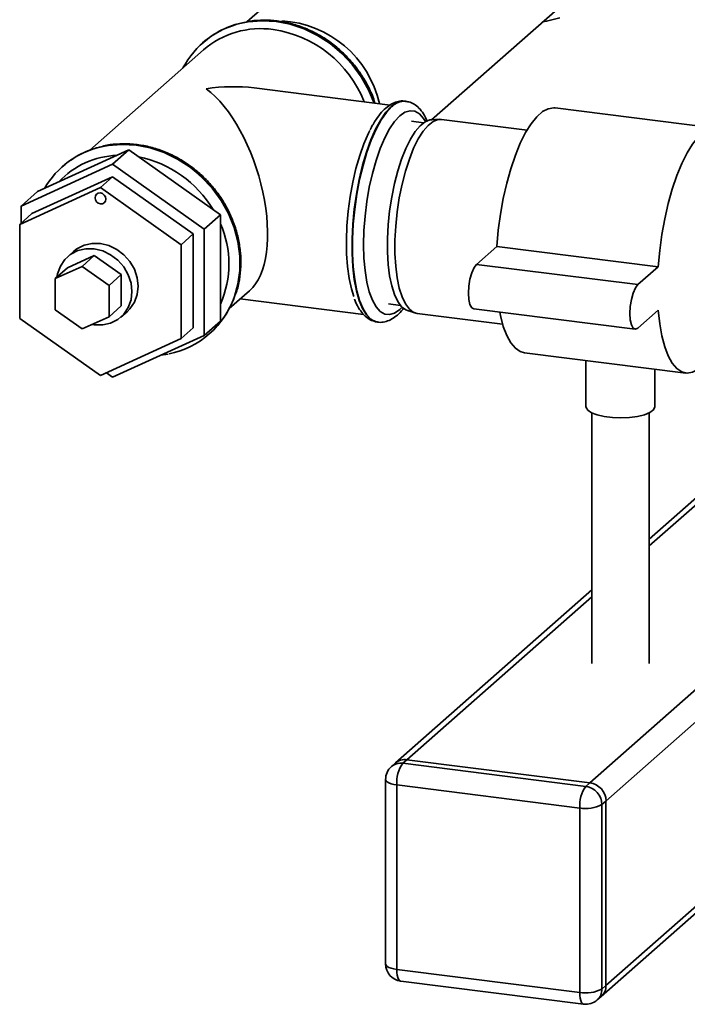
# Paper-space layout 'Blatt1' of a CAD drawing. Units: millimetres. Extents: x 0 to 5940, y 0 to 4200.
# Drawn here: x 5073 to 5170, y 1713 to 1856 of the extents above; entities that cross this region are included whole.
import ezdxf

# ---------------------------------------------------------------- set-up
doc = ezdxf.new("R2010")
doc.units = ezdxf.units.MM
doc.header["$LTSCALE"] = 10

psp = doc.layouts.new('Blatt1')

# ---------------------------------------------------------------- linework, layer by layer
at = {"color": 7, "linetype": 'Continuous', "lineweight": 35}
for p, q in [((5133.63, 1880.27), (5105.75, 1855.67)), ((5132.51, 1841.49), (5152.37, 1859.02)), ((5099.34, 1852.63), (5099.31, 1852.61)), ((5099.45, 1851.62), (5082.97, 1837.09)), ((5126.5, 1843.63), (5106.81, 1846.11)), ((5128.75, 1844.18), (5128.68, 1844.19)), ((5128.75, 1844.18), (5128.68, 1844.19)), ((5173.79, 1840.27), (5150.4, 1843.22)), ((5131.33, 1841.05), (5129.57, 1841.27)), ((5133.66, 1841.56), (5132.47, 1841.49)), ((5146.34, 1840), (5133.96, 1841.55)), ((5088.64, 1837.12), (5075.39, 1831.08)), ((5088.64, 1837.12), (5086.29, 1835.04)), ((5101.9, 1827.74), (5088.64, 1837.12)), ((5086.29, 1835.04), (5073.04, 1829)), ((5079.03, 1834.73), (5079.01, 1834.7)), ((5099.54, 1825.66), (5086.29, 1835.04)), ((5086.29, 1833.23), (5074.59, 1827.9)), ((5086.29, 1833.23), (5084.52, 1831.67)), ((5097.98, 1824.95), (5086.29, 1833.23)), ((5072.83, 1826.34), (5084.52, 1831.67)), ((5075.39, 1831.08), (5073.04, 1829)), ((5084.52, 1831.67), (5096.21, 1823.39)), ((5073.04, 1829), (5073.04, 1826.52)), ((5074.59, 1827.9), (5072.83, 1826.34)), ((5101.9, 1827.74), (5099.54, 1825.66)), ((5101.9, 1812.32), (5101.9, 1827.74)), ((5072.83, 1812.73), (5072.83, 1826.34)), ((5099.54, 1810.24), (5099.54, 1825.66)), ((5097.98, 1824.95), (5096.21, 1823.39)), ((5097.98, 1811.34), (5097.98, 1824.95)), ((5096.21, 1823.39), (5096.21, 1809.79)), ((5141.96, 1823.15), (5139.01, 1820.55)), ((5165.35, 1820.21), (5141.96, 1823.15)), ((5079.74, 1820.04), (5083.64, 1821.82)), ((5080.66, 1822.44), (5079.78, 1821.66)), ((5083.64, 1821.82), (5081.87, 1820.26)), ((5083.64, 1821.82), (5087.53, 1819.06)), ((5077.97, 1818.48), (5081.87, 1820.26)), ((5079.74, 1820.04), (5077.97, 1818.48)), ((5081.87, 1820.26), (5085.77, 1817.5)), ((5162.4, 1817.61), (5139.01, 1820.55)), ((5165.35, 1820.21), (5162.4, 1817.61)), ((5077.97, 1813.95), (5077.97, 1818.48)), ((5087.53, 1819.06), (5085.77, 1817.5)), ((5087.53, 1819.06), (5087.53, 1814.52)), ((5085.77, 1817.5), (5085.77, 1812.97)), ((5103.2, 1814.15), (5106.13, 1816.73)), ((5104.78, 1815.54), (5122.66, 1813.29)), ((5087.53, 1814.52), (5085.77, 1812.97)), ((5126.24, 1814.81), (5128, 1814.59)), ((5138.6, 1814.1), (5161.98, 1811.16)), ((5084.52, 1804.45), (5072.83, 1812.73)), ((5081.87, 1811.19), (5077.97, 1813.95)), ((5085.77, 1812.97), (5081.87, 1811.19)), ((5087.49, 1812.91), (5088.38, 1813.69)), ((5128.99, 1813.87), (5130.13, 1813.51)), ((5130.42, 1813.44), (5142.79, 1811.88)), ((5162.4, 1811.32), (5165.35, 1813.92)), ((5097.98, 1811.34), (5096.21, 1809.79)), ((5101.9, 1812.32), (5099.54, 1810.24)), ((5124.65, 1812.2), (5124.72, 1812.19)), ((5096.21, 1809.79), (5084.52, 1804.45)), ((5086.29, 1804.2), (5099.54, 1810.24)), ((5100.34, 1810.52), (5100.37, 1810.54)), ((5093.26, 1807.38), (5094.35, 1807.53)), ((5145.94, 1807.75), (5169.32, 1804.8)), ((5154.86, 1806.63), (5154.86, 1799.98)), ((5085.38, 1804.84), (5086.29, 1804.2)), ((5191.66, 1805.1), (5164.03, 1780.74)), ((5164.03, 1779.76), (5192.12, 1804.54)), ((5164.86, 1799.98), (5164.86, 1805.37)), ((5155.7, 1799.05), (5155.7, 1762.73)), ((5164.03, 1762.73), (5164.03, 1799.05)), ((5155.44, 1745.47), (5209.27, 1792.95)), ((5157.77, 1742.82), (5208.48, 1787.54)), ((5155.7, 1773.39), (5127.28, 1748.33)), ((5128.93, 1748.81), (5155.7, 1772.41)), ((5157.77, 1716.11), (5214.31, 1765.97)), ((5157.09, 1714.52), (5214.31, 1764.99)), ((5128.93, 1748.81), (5128.34, 1748.29)), ((5155.44, 1745.47), (5128.93, 1748.81)), ((5127.28, 1748.33), (5126.69, 1747.81)), ((5128.34, 1748.29), (5154.85, 1744.95)), ((5125.84, 1745.93), (5125.84, 1719.22)), ((5153.96, 1741.81), (5127.46, 1745.15)), ((5127.46, 1745.15), (5127.46, 1718.44)), ((5154.85, 1744.95), (5155.44, 1745.47)), ((5157.77, 1742.82), (5157.19, 1742.3)), ((5157.77, 1716.11), (5157.77, 1742.82)), ((5153.96, 1715.1), (5153.96, 1741.81)), ((5157.19, 1742.3), (5157.19, 1715.59)), ((5127.46, 1718.44), (5153.96, 1715.1)), ((5128.03, 1716.74), (5154.53, 1713.4)), ((5157.19, 1715.59), (5157.77, 1716.11)), ((5156.5, 1714.01), (5157.09, 1714.52))]:
    psp.add_line(p, q, dxfattribs=at)
at = {"color": 7, "linetype": 'Continuous', "lineweight": 35, "flags": 128}
for points in [[(5104.98, 1855.49), (5105.91, 1855.67), (5107.93, 1855.84), (5109.98, 1855.72), (5112.03, 1855.32), (5114.05, 1854.64), (5115.99, 1853.7), (5117.82, 1852.52), (5119.5, 1851.11), (5121, 1849.5), (5122.3, 1847.73), (5123.37, 1845.82), (5124.16, 1843.92)], [(5124.19, 1843.92), (5123.4, 1845.85), (5122.33, 1847.75), (5121.03, 1849.53), (5119.52, 1851.13), (5117.84, 1852.54), (5116.01, 1853.73), (5114.07, 1854.66), (5112.06, 1855.34), (5110, 1855.74), (5107.95, 1855.86), (5105.94, 1855.69), (5105.29, 1855.57)], [(5151.06, 1856.27), (5149.16, 1855.77), (5148.59, 1855.68)], [(5128.68, 1844.19), (5128.2, 1844.19), (5127.44, 1843.94), (5126.67, 1843.4), (5125.89, 1842.57), (5125.13, 1841.48), (5124.39, 1840.14), (5123.7, 1838.57), (5123.07, 1836.81), (5122.5, 1834.9), (5122.01, 1832.85), (5121.6, 1830.72), (5121.29, 1828.55), (5121.08, 1826.36), (5120.98, 1824.22), (5120.98, 1822.14), (5121.08, 1820.18), (5121.29, 1818.37), (5121.6, 1816.74), (5122.01, 1815.32), (5122.5, 1814.14), (5123.07, 1813.23), (5123.7, 1812.59), (5124.39, 1812.25), (5124.65, 1812.2)], [(5124.71, 1812.19), (5124.46, 1812.24), (5123.77, 1812.58), (5123.14, 1813.22), (5122.57, 1814.13), (5122.08, 1815.31), (5121.67, 1816.73), (5121.36, 1818.36), (5121.15, 1820.17), (5121.05, 1822.13), (5121.05, 1824.21), (5121.15, 1826.36), (5121.36, 1828.54), (5121.67, 1830.72), (5122.08, 1832.85), (5122.57, 1834.89), (5123.14, 1836.81), (5123.77, 1838.56), (5124.46, 1840.13), (5125.19, 1841.47), (5125.96, 1842.56), (5126.73, 1843.39)], [(5131.62, 1841.23), (5131.35, 1841.67), (5130.75, 1842.34), (5130.09, 1842.72), (5129.38, 1842.8), (5128.65, 1842.58), (5127.9, 1842.06)], [(5150.4, 1843.22), (5150.21, 1843.23), (5149.41, 1843.1), (5148.59, 1842.67), (5147.75, 1841.93), (5146.93, 1840.92), (5146.13, 1839.63), (5145.36, 1838.1), (5144.64, 1836.35), (5143.98, 1834.41), (5143.4, 1832.32), (5142.89, 1830.11), (5142.48, 1827.82), (5142.17, 1825.48), (5141.96, 1823.15)], [(5127.9, 1842.06), (5127.15, 1841.26), (5126.42, 1840.19), (5125.72, 1838.87), (5125.06, 1837.33), (5124.46, 1835.6), (5123.93, 1833.72), (5123.48, 1831.72), (5123.12, 1829.65), (5122.86, 1827.54), (5122.7, 1825.44), (5122.64, 1823.4), (5122.7, 1821.45), (5122.86, 1819.64), (5123.12, 1817.99), (5123.48, 1816.55), (5123.93, 1815.35), (5124.46, 1814.4), (5125.06, 1813.73), (5125.72, 1813.36), (5126.42, 1813.28), (5127.15, 1813.5), (5127.9, 1814.01), (5128.24, 1814.34)], [(5128.99, 1813.87), (5128.77, 1813.96), (5128.15, 1814.42), (5127.6, 1815.16), (5127.12, 1816.17), (5126.72, 1817.42), (5126.41, 1818.89), (5126.21, 1820.54), (5126.1, 1822.35), (5126.1, 1824.27), (5126.21, 1826.26), (5126.41, 1828.28), (5126.72, 1830.29), (5127.12, 1832.24), (5127.6, 1834.09), (5128.15, 1835.81), (5128.77, 1837.35), (5129.43, 1838.69), (5130.12, 1839.79), (5130.84, 1840.63), (5131.56, 1841.19), (5132.27, 1841.47), (5132.47, 1841.49)], [(5133.96, 1841.55), (5133.46, 1841.54), (5132.74, 1841.26), (5132.01, 1840.68), (5131.28, 1839.83), (5130.57, 1838.71), (5129.9, 1837.36), (5129.28, 1835.79), (5128.71, 1834.05), (5128.23, 1832.17), (5127.82, 1830.18), (5127.51, 1828.14), (5127.3, 1826.09), (5127.19, 1824.07), (5127.19, 1822.12), (5127.3, 1820.28), (5127.51, 1818.6), (5127.82, 1817.11), (5128.23, 1815.84), (5128.71, 1814.82), (5129.28, 1814.07), (5129.9, 1813.6), (5130.42, 1813.44)], [(5123.55, 1839.93), (5123.36, 1839.56), (5122.7, 1838.03), (5122.09, 1836.31), (5121.55, 1834.44), (5121.08, 1832.44), (5120.7, 1830.37), (5120.42, 1828.25), (5120.24, 1826.14), (5120.16, 1824.07), (5120.19, 1822.08), (5120.32, 1820.22), (5120.55, 1818.51), (5120.88, 1817), (5121.23, 1815.89)], [(5176.93, 1836.14), (5176.83, 1836.47), (5176.33, 1837.79), (5175.74, 1838.85), (5175.09, 1839.63), (5174.37, 1840.11), (5173.6, 1840.29), (5172.8, 1840.16), (5171.97, 1839.72), (5171.14, 1838.99), (5170.31, 1837.97), (5169.51, 1836.68), (5168.74, 1835.15), (5168.02, 1833.4), (5167.37, 1831.46), (5166.78, 1829.37), (5166.28, 1827.16), (5165.87, 1824.87), (5165.55, 1822.54), (5165.35, 1820.21)], [(5084.68, 1837.58), (5085.61, 1837.76), (5087.62, 1837.93), (5089.68, 1837.81), (5091.73, 1837.41), (5093.74, 1836.74), (5095.68, 1835.8), (5097.51, 1834.61), (5099.19, 1833.2), (5100.7, 1831.6), (5102, 1829.82), (5103.07, 1827.92), (5103.89, 1825.91), (5104.44, 1823.84), (5104.72, 1821.75), (5104.72, 1819.68), (5104.44, 1817.66), (5103.95, 1815.89)], [(5103.97, 1815.91), (5104.47, 1817.68), (5104.75, 1819.7), (5104.75, 1821.77), (5104.47, 1823.86), (5103.91, 1825.93), (5103.09, 1827.94), (5102.02, 1829.85), (5100.72, 1831.62), (5099.22, 1833.23), (5097.54, 1834.63), (5095.71, 1835.82), (5093.77, 1836.76), (5091.75, 1837.43), (5089.7, 1837.83)], [(5083.74, 1830.2), (5083.8, 1830.49), (5083.97, 1830.72), (5084.22, 1830.86), (5084.52, 1830.89), (5084.82, 1830.79), (5085.07, 1830.59), (5085.24, 1830.31), (5085.3, 1830), (5085.24, 1829.71), (5085.07, 1829.47), (5084.82, 1829.34), (5084.52, 1829.31), (5084.22, 1829.41), (5083.97, 1829.61), (5083.8, 1829.89), (5083.74, 1830.2)], [(5083.29, 1811.84), (5083.64, 1811.78), (5084.85, 1811.77), (5086, 1812.03), (5087.04, 1812.55), (5087.9, 1813.32), (5088.55, 1814.28), (5088.96, 1815.39), (5089.09, 1816.6), (5088.96, 1817.84), (5088.55, 1819.05), (5087.9, 1820.17), (5087.04, 1821.15), (5086, 1821.94), (5084.85, 1822.49), (5083.64, 1822.78), (5082.42, 1822.8), (5081.27, 1822.54), (5080.23, 1822.01), (5079.37, 1821.25), (5078.72, 1820.29), (5078.32, 1819.18), (5078.23, 1818.71)], [(5080.66, 1822.44), (5081.12, 1822.79), (5082.15, 1823.32), (5083.31, 1823.58), (5084.52, 1823.56), (5085.73, 1823.27), (5086.89, 1822.72), (5087.92, 1821.93), (5088.79, 1820.95), (5089.44, 1819.83), (5089.84, 1818.62), (5089.98, 1817.38), (5089.84, 1816.17), (5089.44, 1815.06), (5088.79, 1814.1), (5088.38, 1813.69)], [(5139.01, 1820.55), (5138.65, 1820.08), (5138.32, 1819.34), (5138.06, 1818.42), (5137.89, 1817.39), (5137.84, 1816.37), (5137.89, 1815.45), (5138.06, 1814.72), (5138.32, 1814.26), (5138.6, 1814.1)], [(5162.4, 1817.61), (5162.04, 1817.13), (5161.71, 1816.4), (5161.45, 1815.47), (5161.28, 1814.45), (5161.22, 1813.43), (5161.28, 1812.51), (5161.45, 1811.78), (5161.71, 1811.31), (5162.04, 1811.15), (5162.4, 1811.32)], [(5142.38, 1813.63), (5142.48, 1813.12), (5142.89, 1811.56), (5143.4, 1810.23), (5143.98, 1809.17), (5144.64, 1808.39), (5145.36, 1807.91), (5145.94, 1807.75)], [(5165.35, 1813.92), (5165.55, 1811.96), (5165.87, 1810.18), (5166.28, 1808.61), (5166.78, 1807.29), (5167.37, 1806.23), (5168.02, 1805.45), (5168.74, 1804.97), (5169.51, 1804.79), (5170.31, 1804.92), (5171.14, 1805.36), (5171.97, 1806.09), (5172.8, 1807.11), (5173.39, 1808.03)], [(5164.86, 1799.98), (5164.86, 1799.9), (5164.64, 1799.49), (5164.13, 1799.1), (5163.34, 1798.78), (5162.34, 1798.53), (5161.18, 1798.37), (5159.94, 1798.31), (5158.69, 1798.35), (5157.52, 1798.5), (5156.5, 1798.74), (5155.68, 1799.06), (5155.13, 1799.44), (5154.88, 1799.84), (5154.86, 1799.98)], [(5125.84, 1745.93), (5125.84, 1745.91), (5125.91, 1745.74), (5126.07, 1745.59), (5126.31, 1745.45), (5126.63, 1745.32), (5127.02, 1745.23), (5127.46, 1745.15)], [(5125.84, 1719.22), (5125.84, 1719.19), (5125.91, 1719.03), (5126.07, 1718.88), (5126.31, 1718.73), (5126.63, 1718.61), (5127.02, 1718.51), (5127.46, 1718.44)], [(5128.03, 1716.74), (5128.01, 1716.74), (5127.85, 1716.83), (5127.72, 1717), (5127.61, 1717.26), (5127.53, 1717.6), (5127.48, 1717.99), (5127.46, 1718.44)], [(5154.53, 1713.4), (5154.51, 1713.4), (5154.36, 1713.49), (5154.22, 1713.66), (5154.11, 1713.92), (5154.03, 1714.26), (5153.98, 1714.66), (5153.96, 1715.1)]]:
    psp.add_lwpolyline(points, dxfattribs=at)
at = {"color": 7, "linetype": 'Continuous', "lineweight": 35}
for centre, radius, start, end in [((5107.75, 1843.05), 12.74, 102.534, 152.1725), ((5107.83, 1842.94), 12.89, 101.3848, 131.2255), ((5109.91, 1840.41), 15.43, 12.7853, 86.7494), ((5107.75, 1841.96), 12.73, 81.8139, 130.6889), ((5107.11, 1837.96), 16.79, 21.4701, 81.6159), ((5128.59, 1841.63), 2.56, 86.5751, 136.6012), ((5087.44, 1825.15), 12.74, 102.5284, 149.8024), ((5087.52, 1825.05), 12.87, 102.3446, 131.2346), ((5087.85, 1823.62), 14.33, 82.572, 102.4074), ((5087.3, 1824.35), 11.99, 91.7963, 137.2226), ((5086.91, 1820.23), 16.19, 30.6514, 78.759), ((5089.03, 1820.62), 14.12, 335.6795, 24.3205), ((5091.89, 1820.09), 12.77, 281.6285, 340.7667), ((5091.79, 1820.19), 12.91, 311.6227, 340.6615), ((5128.64, 1746.75), 2.08, 81.8416, 130.6612), ((5128.34, 1745.93), 2.5, 131.4096, 180), ((5128.05, 1746.23), 2.08, 81.8416, 130.6612), ((5132.37, 1745.46), 4.92, 144.9309, 183.5931), ((5158.88, 1742.12), 4.92, 144.9309, 183.5931), ((5154.46, 1742.25), 2.73, 1.0587, 81.7605), ((5155.05, 1742.77), 2.73, 1.0587, 81.7605), ((5154.88, 1746.65), 4.92, 259.2261, 297.8883), ((5128.34, 1719.22), 2.5, 180, 262.8192), ((5154.88, 1719.94), 4.92, 259.2261, 297.8883), ((5155.1, 1715.55), 2.08, 312.158, 0.9777), ((5155.69, 1716.07), 2.08, 312.158, 0.9777), ((5154.85, 1715.88), 2.5, 262.8192, 311.4096)]:
    psp.add_arc(centre, radius, start, end, dxfattribs=at)
for major_axis, ratio, start_param, end_param in [((19.27, 5.93), 0.699056, 0.997414, 1.358781), ((-4.83, 15.68), 0.476834, 3.353608, 5.709803)]:
    psp.add_ellipse((5099.84, 1831.57), major_axis=major_axis, ratio=ratio, start_param=start_param, end_param=end_param, dxfattribs=at)
for points, knots in [([(5124.29, 1843.91), (5124.18, 1844.27), (5123.85, 1845.28), (5123.06, 1846.86), (5121.97, 1848.61), (5120.67, 1850.22), (5119.2, 1851.68), (5117.58, 1852.95), (5115.83, 1854.02), (5113.98, 1854.87), (5112.07, 1855.48), (5110.12, 1855.85), (5108.18, 1855.96), (5106.59, 1855.87), (5105.69, 1855.67), (5105.41, 1855.6)], [0, 0, 0, 0, 0.0475, 0.130536, 0.213637, 0.296786, 0.379969, 0.463173, 0.546385, 0.629587, 0.712759, 0.79587, 0.878887, 0.961774, 1, 1, 1, 1]), ([(5128.78, 1844.15), (5128.71, 1844.17), (5128.34, 1844.27), (5127.67, 1844.17), (5126.83, 1843.88), (5126.02, 1843.35), (5125.23, 1842.58), (5124.56, 1841.74), (5124.18, 1841.07), (5124.04, 1840.83)], [0, 0, 0, 0, 0.042977, 0.197392, 0.351577, 0.515854, 0.697166, 0.89216, 1, 1, 1, 1]), ([(5131.87, 1841.29), (5131.74, 1841.58), (5131.45, 1842.23), (5130.88, 1843.01), (5130.18, 1843.65), (5129.46, 1844.06), (5128.96, 1844.13), (5128.74, 1844.16)], [0, 0, 0, 0, 0.1878033, 0.4284353, 0.6464591, 0.8467586, 1, 1, 1, 1]), ([(5124.04, 1840.83), (5123.92, 1840.65), (5123.77, 1840.41), (5123.63, 1840.1), (5123.59, 1840.03)], [0, 0, 0, 0, 0.7548389, 1, 1, 1, 1]), ([(5089.86, 1837.9), (5089.5, 1837.93), (5088.5, 1838.04), (5086.87, 1838), (5085.55, 1837.87), (5084.91, 1837.68), (5084.88, 1837.67)], [0, 0, 0, 0, 0.209442, 0.593999, 0.978261, 1, 1, 1, 1]), ([(5104.02, 1816.03), (5104.08, 1816.18), (5104.38, 1816.91), (5104.68, 1818.32), (5104.9, 1820.24), (5104.85, 1822.2), (5104.56, 1824.17), (5104.03, 1826.11), (5103.26, 1828), (5102.27, 1829.81), (5101.07, 1831.49), (5099.69, 1833.03), (5098.14, 1834.4), (5096.45, 1835.58), (5094.65, 1836.55), (5092.77, 1837.29), (5091.16, 1837.71), (5090.18, 1837.85), (5089.86, 1837.9)], [0, 0, 0, 0, 0.017549, 0.084771, 0.152119, 0.219597, 0.287192, 0.354888, 0.422663, 0.490499, 0.558381, 0.626296, 0.694236, 0.762186, 0.830137, 0.898072, 0.965971, 1, 1, 1, 1]), ([(5121.34, 1815.51), (5121.35, 1815.48), (5121.51, 1815), (5121.9, 1814.27), (5122.52, 1813.37), (5123.22, 1812.74), (5123.95, 1812.32), (5124.46, 1812.25), (5124.69, 1812.22)], [0, 0, 0, 0, 0.013938, 0.253974, 0.473145, 0.671724, 0.854159, 1, 1, 1, 1]), ([(5124.71, 1812.21), (5124.76, 1812.19), (5125.09, 1812.11), (5125.73, 1812.21), (5126.57, 1812.5), (5127.38, 1813.04), (5128.02, 1813.62), (5128.38, 1814.11), (5128.49, 1814.26)], [0, 0, 0, 0, 0.03324, 0.235296, 0.43705, 0.65201, 0.88926, 1, 1, 1, 1])]:
    psp.add_open_spline(points, degree=3, knots=knots, dxfattribs=at)

doc.saveas('drawing.dxf')
